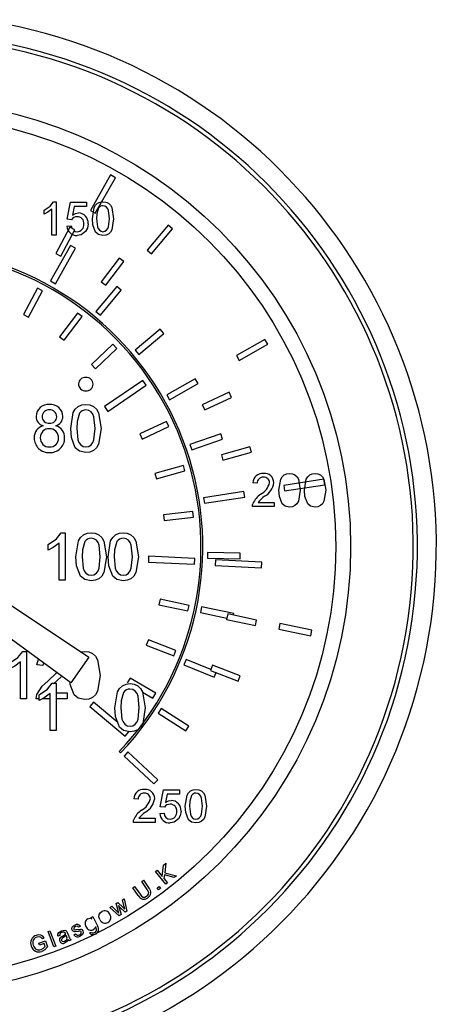
# Model space of a CAD drawing. Units: inches. Extents: x 158 to 13071, y 322 to 3988.
# Drawn here: x 1900 to 1935, y 1759 to 1842 of the extents above; entities that cross this region are included whole.
import ezdxf

# ---------------------------------------------------------------- set-up
doc = ezdxf.new("R2010")
doc.units = ezdxf.units.IN
doc.header["$MEASUREMENT"] = 0

msp = doc.modelspace()

# ---------------------------------------------------------------- linework, layer by layer
at = {"color": 7, "linetype": 'Continuous', "lineweight": 25}
for p, q in [((1907.312, 1829.222), (1905.623, 1826.225)), ((1907.73, 1828.986), (1907.312, 1829.222)), ((1906.041, 1825.99), (1907.73, 1828.986)), ((1902.51, 1826.948), (1902.741, 1826.948)), ((1902.741, 1826.948), (1902.741, 1824.148)), ((1903.674, 1825.476), (1903.961, 1826.912)), ((1903.961, 1826.912), (1905.289, 1826.912)), ((1905.289, 1826.912), (1905.289, 1826.553)), ((1901.736, 1825.917), (1901.736, 1826.248)), ((1902.382, 1824.148), (1902.382, 1826.33)), ((1904.255, 1826.553), (1904.112, 1825.828)), ((1905.289, 1826.553), (1904.255, 1826.553)), ((1905.623, 1826.225), (1906.041, 1825.99)), ((1904.033, 1825.44), (1903.674, 1825.476)), ((1903.888, 1824.81), (1902.719, 1822.6)), ((1903.144, 1822.375), (1904.312, 1824.586)), ((1903.638, 1824.902), (1903.997, 1824.938)), ((1904.312, 1824.586), (1903.888, 1824.81)), ((1912.18, 1824.994), (1910.415, 1822.872)), ((1910.784, 1822.565), (1912.549, 1824.687)), ((1912.549, 1824.687), (1912.18, 1824.994)), ((1902.741, 1824.148), (1902.382, 1824.148)), ((1903.957, 1823.278), (1902.268, 1820.282)), ((1902.686, 1820.046), (1904.375, 1823.043)), ((1902.719, 1822.6), (1903.144, 1822.375)), ((1904.375, 1823.043), (1903.957, 1823.278)), ((1910.415, 1822.872), (1910.784, 1822.565)), ((1908.054, 1822.202), (1906.545, 1820.209)), ((1906.927, 1819.919), (1908.437, 1821.912)), ((1908.437, 1821.912), (1908.054, 1822.202)), ((1902.268, 1820.282), (1902.686, 1820.046)), ((1906.545, 1820.209), (1906.927, 1819.919)), ((1901.164, 1819.669), (1899.996, 1817.459)), ((1900.421, 1817.234), (1901.589, 1819.445)), ((1901.589, 1819.445), (1901.164, 1819.669)), ((1907.864, 1819.815), (1906.098, 1817.694)), ((1906.467, 1817.387), (1908.233, 1819.508)), ((1908.233, 1819.508), (1907.864, 1819.815)), ((1906.098, 1817.694), (1906.467, 1817.387)), ((1899.996, 1817.459), (1900.421, 1817.234)), ((1904.536, 1817.567), (1903.026, 1815.574)), ((1903.409, 1815.285), (1904.919, 1817.277)), ((1904.919, 1817.277), (1904.536, 1817.567)), ((1911.519, 1816.229), (1909.401, 1814.459)), ((1911.827, 1815.86), (1911.519, 1816.229)), ((1903.026, 1815.574), (1903.409, 1815.285)), ((1909.709, 1814.091), (1911.827, 1815.86)), ((1920.342, 1815.36), (1917.94, 1814)), ((1920.578, 1814.942), (1920.342, 1815.36)), ((1907.524, 1814.949), (1905.713, 1813.226)), ((1906.044, 1812.878), (1907.855, 1814.601)), ((1907.855, 1814.601), (1907.524, 1814.949)), ((1909.401, 1814.459), (1909.709, 1814.091)), ((1918.177, 1813.582), (1920.578, 1814.942)), ((1917.94, 1814), (1918.177, 1813.582)), ((1905.713, 1813.226), (1906.044, 1812.878)), ((1910.051, 1811.883), (1906.828, 1809.686)), ((1910.321, 1811.486), (1910.051, 1811.883)), ((1914.47, 1812.043), (1912.068, 1810.683)), ((1914.706, 1811.626), (1914.47, 1812.043)), ((1907.099, 1809.289), (1910.321, 1811.486)), ((1912.305, 1810.266), (1914.706, 1811.626)), ((1912.068, 1810.683), (1912.305, 1810.266)), ((1917.329, 1810.903), (1915.063, 1809.847)), ((1915.266, 1809.412), (1917.532, 1810.468)), ((1917.532, 1810.468), (1917.329, 1810.903)), ((1906.828, 1809.686), (1907.099, 1809.289)), ((1915.063, 1809.847), (1915.266, 1809.412)), ((1912.049, 1808.449), (1909.783, 1807.393)), ((1912.252, 1808.014), (1912.049, 1808.449)), ((1909.986, 1806.958), (1912.252, 1808.014)), ((1909.783, 1807.393), (1909.986, 1806.958)), ((1916.62, 1807.395), (1914.013, 1806.489)), ((1914.17, 1806.036), (1916.778, 1806.942)), ((1916.778, 1806.942), (1916.62, 1807.395)), ((1914.013, 1806.489), (1914.17, 1806.036)), ((1919.075, 1806.308), (1916.668, 1805.631)), ((1919.205, 1805.846), (1919.075, 1806.308)), ((1916.668, 1805.631), (1916.798, 1805.169)), ((1916.798, 1805.169), (1919.205, 1805.846)), ((1913.468, 1804.738), (1911.061, 1804.061)), ((1913.598, 1804.276), (1913.468, 1804.738)), ((1911.061, 1804.061), (1911.191, 1803.599)), ((1911.191, 1803.599), (1913.598, 1804.276)), ((1925.323, 1803.579), (1921.924, 1803.052)), ((1925.397, 1803.104), (1925.323, 1803.579)), ((1919.693, 1803.231), (1919.334, 1803.267)), ((1921.924, 1803.052), (1921.997, 1802.578)), ((1921.997, 1802.578), (1925.397, 1803.104)), ((1918.571, 1802.54), (1915.172, 1802.014)), ((1915.172, 1802.014), (1915.245, 1801.54)), ((1915.245, 1801.54), (1918.645, 1802.066)), ((1918.645, 1802.066), (1918.571, 1802.54)), ((1921.129, 1801.257), (1919.298, 1801.257)), ((1919.759, 1801.616), (1921.129, 1801.616)), ((1921.129, 1801.616), (1921.129, 1801.257)), ((1914.269, 1800.847), (1911.784, 1800.567)), ((1911.784, 1800.567), (1911.838, 1800.09)), ((1911.838, 1800.09), (1914.322, 1800.37)), ((1914.322, 1800.37), (1914.269, 1800.847)), ((1903.167, 1799.059), (1903.497, 1799.059)), ((1903.497, 1799.059), (1903.497, 1795.059)), ((1902.061, 1797.586), (1902.061, 1798.059)), ((1902.984, 1795.059), (1902.984, 1798.176)), ((1892.712, 1797.102), (1905.481, 1788.564)), ((1910.536, 1797.072), (1910.512, 1796.592)), ((1914.431, 1796.877), (1910.536, 1797.072)), ((1914.407, 1796.398), (1914.431, 1796.877)), ((1915.507, 1797.404), (1915.494, 1796.924)), ((1915.494, 1796.924), (1918.253, 1796.849)), ((1918.266, 1797.329), (1915.507, 1797.404)), ((1918.253, 1796.849), (1918.266, 1797.329)), ((1910.512, 1796.592), (1914.407, 1796.398)), ((1916.179, 1796.783), (1916.155, 1796.304)), ((1916.155, 1796.304), (1920.05, 1796.109)), ((1920.074, 1796.589), (1916.179, 1796.783)), ((1920.05, 1796.109), (1920.074, 1796.589)), ((1903.967, 1786.401), (1891.577, 1795.48)), ((1903.497, 1795.059), (1902.984, 1795.059)), ((1911.507, 1793.459), (1911.406, 1792.99)), ((1911.406, 1792.99), (1913.85, 1792.464)), ((1913.951, 1792.933), (1911.507, 1793.459)), ((1913.85, 1792.464), (1913.951, 1792.933)), ((1915.007, 1792.808), (1914.908, 1792.338)), ((1917.708, 1792.238), (1915.007, 1792.808)), ((1914.908, 1792.338), (1917.125, 1791.87)), ((1917.202, 1792.228), (1917.101, 1791.758)), ((1919.646, 1791.702), (1917.202, 1792.228)), ((1917.684, 1792.124), (1917.708, 1792.238)), ((1917.101, 1791.758), (1919.545, 1791.232)), ((1919.545, 1791.232), (1919.646, 1791.702)), ((1921.609, 1791.408), (1921.51, 1790.938)), ((1924.31, 1790.838), (1921.609, 1791.408)), ((1921.51, 1790.938), (1924.211, 1790.368)), ((1924.211, 1790.368), (1924.31, 1790.838)), ((1910.514, 1790.032), (1910.339, 1789.585)), ((1910.339, 1789.585), (1912.666, 1788.672)), ((1912.841, 1789.119), (1910.514, 1790.032)), ((1899.922, 1789.054), (1900.252, 1789.054)), ((1900.252, 1789.054), (1900.252, 1785.054)), ((1905.481, 1788.564), (1903.967, 1786.401)), ((1912.666, 1788.672), (1912.841, 1789.119)), ((1899.739, 1785.054), (1899.739, 1788.171)), ((1901.114, 1787.926), (1901.239, 1788.4)), ((1901.626, 1787.874), (1901.114, 1787.926)), ((1901.658, 1788.093), (1901.626, 1787.874)), ((1913.69, 1788.377), (1913.508, 1787.933)), ((1913.508, 1787.933), (1916.062, 1786.886)), ((1915.787, 1787.517), (1913.69, 1788.377)), ((1915.936, 1787.898), (1915.761, 1787.451)), ((1918.264, 1786.985), (1915.936, 1787.898)), ((1915.761, 1787.451), (1918.088, 1786.538)), ((1916.062, 1786.886), (1916.219, 1787.271)), ((1918.088, 1786.538), (1918.264, 1786.985)), ((1902.413, 1786.391), (1902.743, 1786.391)), ((1902.743, 1786.391), (1902.743, 1782.391)), ((1908.981, 1786.81), (1908.736, 1786.397)), ((1911.13, 1785.533), (1908.981, 1786.81)), ((1901.307, 1784.918), (1901.307, 1785.391)), ((1902.033, 1785.903), (1901.967, 1785.842)), ((1902.23, 1782.391), (1902.23, 1785.508)), ((1902.743, 1785.567), (1903.678, 1785.567)), ((1903.678, 1785.567), (1903.678, 1785.054)), ((1910.033, 1785.626), (1910.885, 1785.12)), ((1910.885, 1785.12), (1911.13, 1785.533)), ((1900.252, 1785.054), (1899.739, 1785.054)), ((1901.307, 1785.054), (1901.062, 1785.054)), ((1902.23, 1785.054), (1901.574, 1785.054)), ((1903.678, 1785.054), (1902.743, 1785.054)), ((1905.875, 1784.777), (1905.567, 1784.41)), ((1905.567, 1784.41), (1908.554, 1781.903)), ((1907.932, 1783.052), (1905.875, 1784.777)), ((1911.596, 1784.255), (1911.338, 1783.851)), ((1911.338, 1783.851), (1913.662, 1782.362)), ((1913.921, 1782.767), (1911.596, 1784.255)), ((1913.662, 1782.362), (1913.921, 1782.767)), ((1902.743, 1782.391), (1902.23, 1782.391)), ((1908.554, 1781.903), (1908.863, 1782.27)), ((1908.058, 1780.609), (1908.175, 1780.5)), ((1908.796, 1780.577), (1908.469, 1780.226)), ((1908.469, 1780.226), (1910.985, 1777.88)), ((1911.312, 1778.231), (1908.796, 1780.577)), ((1910.985, 1777.88), (1911.312, 1778.231)), ((1911.512, 1775.958), (1911.8, 1777.394)), ((1911.8, 1777.394), (1913.128, 1777.394)), ((1912.093, 1777.035), (1911.95, 1776.31)), ((1913.128, 1777.035), (1912.093, 1777.035)), ((1913.128, 1777.394), (1913.128, 1777.035)), ((1909.646, 1776.604), (1909.287, 1776.64)), ((1911.476, 1775.384), (1911.835, 1775.42)), ((1911.871, 1775.922), (1911.512, 1775.958)), ((1911.082, 1774.63), (1909.251, 1774.63)), ((1909.712, 1774.989), (1911.082, 1774.989)), ((1911.082, 1774.989), (1911.082, 1774.63)), ((1911.8, 1771.045), (1911.993, 1771.2)), ((1911.993, 1771.2), (1911.89, 1770.401)), ((1911.121, 1770.504), (1911.264, 1770.618)), ((1911.983, 1769.425), (1911.121, 1770.504)), ((1911.264, 1770.618), (1911.691, 1770.083)), ((1911.691, 1770.083), (1911.8, 1771.045)), ((1911.89, 1770.401), (1912.875, 1770.137)), ((1909.955, 1769.656), (1910.106, 1769.761)), ((1910.414, 1768.996), (1909.955, 1769.656)), ((1910.106, 1769.761), (1910.566, 1769.1)), ((1911.866, 1770.226), (1911.827, 1769.913)), ((1911.827, 1769.913), (1912.126, 1769.538)), ((1912.687, 1769.986), (1911.866, 1770.226)), ((1912.126, 1769.538), (1911.983, 1769.425)), ((1912.875, 1770.137), (1912.687, 1769.986)), ((1909.207, 1769.136), (1909.358, 1769.241)), ((1909.666, 1768.475), (1909.207, 1769.136)), ((1909.358, 1769.241), (1909.817, 1768.581)), ((1911.26, 1769.116), (1911.415, 1769.232)), ((1911.376, 1768.962), (1911.26, 1769.116)), ((1911.53, 1769.077), (1911.376, 1768.962)), ((1911.415, 1769.232), (1911.53, 1769.077)), ((1907.799, 1767.796), (1907.95, 1767.886)), ((1907.965, 1767.207), (1907.799, 1767.796)), ((1907.95, 1767.886), (1908.38, 1767.462)), ((1908.321, 1768.108), (1908.464, 1768.194)), ((1908.472, 1767.519), (1908.321, 1768.108)), ((1908.464, 1768.194), (1908.711, 1767.166)), ((1907.276, 1767.483), (1907.428, 1767.573)), ((1908.059, 1766.776), (1907.276, 1767.483)), ((1907.428, 1767.573), (1907.864, 1767.156)), ((1907.864, 1767.156), (1908.027, 1767.001)), ((1908.111, 1767.511), (1907.989, 1767.638)), ((1907.989, 1767.638), (1908.212, 1766.868)), ((1908.559, 1767.075), (1908.111, 1767.511)), ((1908.38, 1767.462), (1908.522, 1767.322)), ((1908.522, 1767.322), (1908.472, 1767.519)), ((1908.711, 1767.166), (1908.559, 1767.075)), ((1905.687, 1766.631), (1905.828, 1766.701)), ((1905.741, 1766.522), (1905.687, 1766.631)), ((1905.828, 1766.701), (1906.215, 1765.92)), ((1908.212, 1766.868), (1908.059, 1766.776)), ((1902.054, 1765.449), (1902.214, 1765.509)), ((1902.545, 1764.151), (1902.054, 1765.449)), ((1902.214, 1765.509), (1902.704, 1764.211)), ((1903.698, 1765.311), (1903.785, 1765.101)), ((1904.779, 1765.893), (1904.637, 1765.804)), ((1905.548, 1765.343), (1905.708, 1765.395)), ((1901.288, 1764.458), (1901.843, 1764.647)), ((1901.34, 1764.304), (1901.288, 1764.458)), ((1901.731, 1764.915), (1901.588, 1764.819)), ((1901.843, 1764.647), (1902.008, 1764.16)), ((1903.055, 1765.099), (1902.892, 1765.056)), ((1903.618, 1765.055), (1903.594, 1765.113)), ((1903.995, 1764.731), (1903.83, 1764.664)), ((1904.239, 1765.162), (1904.381, 1765.255)), ((1901.726, 1764.435), (1901.34, 1764.304)), ((1901.808, 1764.191), (1901.726, 1764.435)), ((1902.704, 1764.211), (1902.545, 1764.151))]:
    msp.add_line(p, q, dxfattribs=at)
at = {"color": 7, "linetype": 'Continuous', "lineweight": 25, "flags": 128}
for points in [[(1901.736, 1826.248), (1902.224, 1826.582), (1902.51, 1826.948)], [(1905.792, 1825.529), (1905.942, 1826.462), (1906.063, 1826.666), (1906.237, 1826.827), (1906.454, 1826.92), (1906.689, 1826.948)], [(1905.792, 1825.529), (1905.942, 1826.462), (1906.063, 1826.666), (1906.237, 1826.827), (1906.454, 1826.92), (1906.689, 1826.948)], [(1906.689, 1826.948), (1906.925, 1826.919), (1907.143, 1826.826), (1907.317, 1826.667), (1907.433, 1826.46), (1907.587, 1825.529)], [(1906.689, 1826.948), (1906.925, 1826.919), (1907.143, 1826.826), (1907.317, 1826.667), (1907.433, 1826.46), (1907.587, 1825.529)], [(1902.382, 1826.33), (1902.038, 1826.071), (1901.736, 1825.917)], [(1904.112, 1825.828), (1904.376, 1825.976), (1904.611, 1826.015)], [(1906.313, 1826.433), (1906.171, 1825.938), (1906.151, 1825.53)], [(1907.228, 1825.53), (1907.162, 1826.209), (1907.101, 1826.369), (1906.996, 1826.503), (1906.853, 1826.595), (1906.685, 1826.625)], [(1905.433, 1825.108), (1905.368, 1824.722), (1905.219, 1824.452)], [(1906.064, 1824.382), (1905.83, 1825.004), (1905.792, 1825.529)], [(1906.064, 1824.382), (1905.83, 1825.004), (1905.792, 1825.529)], [(1906.151, 1825.53), (1906.215, 1824.853), (1906.275, 1824.693), (1906.381, 1824.56), (1906.523, 1824.467), (1906.689, 1824.435)], [(1906.689, 1824.435), (1906.856, 1824.467), (1906.998, 1824.56), (1907.103, 1824.694), (1907.163, 1824.853), (1907.228, 1825.53)], [(1907.587, 1825.529), (1907.436, 1824.597), (1907.316, 1824.394), (1907.142, 1824.233), (1906.925, 1824.14), (1906.689, 1824.112)], [(1903.997, 1824.938), (1904.056, 1824.723), (1904.059, 1824.719)], [(1904.266, 1824.499), (1904.337, 1824.46), (1904.51, 1824.435)], [(1905.219, 1824.452), (1904.86, 1824.175), (1904.508, 1824.112)], [(1906.689, 1824.112), (1906.306, 1824.192), (1906.064, 1824.382)], [(1906.689, 1824.112), (1906.306, 1824.192), (1906.064, 1824.382)], [(1903.968, 1807.849), (1904.182, 1809.181), (1904.355, 1809.472), (1904.603, 1809.702), (1904.913, 1809.836), (1905.25, 1809.876)], [(1903.968, 1807.849), (1904.182, 1809.181), (1904.355, 1809.472), (1904.603, 1809.702), (1904.913, 1809.836), (1905.25, 1809.876)], [(1906.019, 1807.85), (1905.925, 1808.821), (1905.838, 1809.048), (1905.688, 1809.24), (1905.483, 1809.371), (1905.244, 1809.414)], [(1905.25, 1809.876), (1905.586, 1809.835), (1905.897, 1809.702), (1906.147, 1809.474), (1906.312, 1809.179), (1906.532, 1807.849)], [(1904.712, 1809.14), (1904.509, 1808.433), (1904.481, 1807.85)], [(1904.356, 1806.21), (1904.022, 1807.098), (1903.968, 1807.849)], [(1904.356, 1806.21), (1904.022, 1807.098), (1903.968, 1807.849)], [(1904.481, 1807.85), (1904.573, 1806.882), (1904.659, 1806.655), (1904.809, 1806.465), (1905.012, 1806.331), (1905.25, 1806.286)], [(1905.25, 1806.286), (1905.488, 1806.332), (1905.69, 1806.465), (1905.841, 1806.655), (1905.927, 1806.883), (1906.019, 1807.85)], [(1905.25, 1806.286), (1905.488, 1806.332), (1905.69, 1806.465), (1905.841, 1806.655), (1905.927, 1806.883), (1906.019, 1807.85)], [(1906.532, 1807.849), (1906.317, 1806.518), (1906.144, 1806.227), (1905.897, 1805.997), (1905.586, 1805.864), (1905.25, 1805.825)], [(1906.532, 1807.849), (1906.317, 1806.518), (1906.144, 1806.227), (1905.897, 1805.997), (1905.586, 1805.864), (1905.25, 1805.825)], [(1905.25, 1805.825), (1904.703, 1805.939), (1904.356, 1806.21)], [(1905.25, 1805.825), (1904.703, 1805.939), (1904.356, 1806.21)], [(1921.524, 1802.638), (1921.674, 1803.57), (1921.795, 1803.774), (1921.968, 1803.935), (1922.186, 1804.029), (1922.421, 1804.057)], [(1922.421, 1804.057), (1922.656, 1804.028), (1922.874, 1803.935), (1923.049, 1803.776), (1923.165, 1803.569), (1923.319, 1802.638)], [(1923.678, 1802.638), (1923.827, 1803.57), (1923.949, 1803.774), (1924.122, 1803.935), (1924.339, 1804.029), (1924.575, 1804.057)], [(1924.575, 1804.057), (1924.81, 1804.028), (1925.028, 1803.935), (1925.203, 1803.776), (1925.319, 1803.569), (1925.472, 1802.638)], [(1921.796, 1801.491), (1921.561, 1802.113), (1921.524, 1802.638)], [(1923.319, 1802.638), (1923.168, 1801.706), (1923.047, 1801.502), (1922.874, 1801.342), (1922.656, 1801.248), (1922.421, 1801.221)], [(1923.95, 1801.491), (1923.715, 1802.113), (1923.678, 1802.638)], [(1925.472, 1802.638), (1925.322, 1801.706), (1925.201, 1801.502), (1925.028, 1801.342), (1924.81, 1801.248), (1924.575, 1801.221)], [(1919.298, 1801.257), (1919.308, 1801.398), (1919.336, 1801.506)], [(1922.421, 1801.221), (1922.038, 1801.301), (1921.796, 1801.491)], [(1924.575, 1801.221), (1924.192, 1801.301), (1923.95, 1801.491)], [(1902.061, 1798.059), (1902.76, 1798.536), (1903.167, 1799.059)], [(1902.061, 1798.059), (1902.76, 1798.536), (1903.167, 1799.059)], [(1904.41, 1797.032), (1904.624, 1798.364), (1904.797, 1798.656), (1905.045, 1798.886), (1905.355, 1799.02), (1905.692, 1799.059)], [(1906.461, 1797.034), (1906.367, 1798.004), (1906.28, 1798.232), (1906.13, 1798.423), (1905.925, 1798.555), (1905.686, 1798.598)], [(1905.692, 1799.059), (1906.028, 1799.018), (1906.339, 1798.885), (1906.589, 1798.658), (1906.754, 1798.362), (1906.974, 1797.032)], [(1905.692, 1799.059), (1906.028, 1799.018), (1906.339, 1798.885), (1906.589, 1798.658), (1906.754, 1798.362), (1906.974, 1797.032)], [(1907.118, 1797.032), (1907.332, 1798.364), (1907.505, 1798.656), (1907.753, 1798.886), (1908.063, 1799.02), (1908.4, 1799.059)], [(1907.118, 1797.032), (1907.332, 1798.364), (1907.505, 1798.656), (1907.753, 1798.886), (1908.063, 1799.02), (1908.4, 1799.059)], [(1909.169, 1797.034), (1909.075, 1798.004), (1908.988, 1798.232), (1908.838, 1798.423), (1908.633, 1798.555), (1908.394, 1798.598)], [(1909.169, 1797.034), (1909.075, 1798.004), (1908.988, 1798.232), (1908.838, 1798.423), (1908.633, 1798.555), (1908.394, 1798.598)], [(1908.4, 1799.059), (1908.736, 1799.018), (1909.047, 1798.885), (1909.297, 1798.658), (1909.462, 1798.362), (1909.682, 1797.032)], [(1902.984, 1798.176), (1902.493, 1797.806), (1902.061, 1797.586)], [(1902.984, 1798.176), (1902.493, 1797.806), (1902.061, 1797.586)], [(1905.154, 1798.324), (1904.951, 1797.616), (1904.923, 1797.034)], [(1905.154, 1798.324), (1904.951, 1797.616), (1904.923, 1797.034)], [(1907.862, 1798.324), (1907.659, 1797.616), (1907.63, 1797.034)], [(1904.798, 1795.393), (1904.464, 1796.282), (1904.41, 1797.032)], [(1904.923, 1797.034), (1905.015, 1796.066), (1905.101, 1795.838), (1905.251, 1795.648), (1905.454, 1795.515), (1905.692, 1795.47)], [(1904.923, 1797.034), (1905.015, 1796.066), (1905.101, 1795.838), (1905.251, 1795.648), (1905.454, 1795.515), (1905.692, 1795.47)], [(1905.692, 1795.47), (1905.93, 1795.515), (1906.132, 1795.648), (1906.283, 1795.839), (1906.369, 1796.066), (1906.461, 1797.034)], [(1906.974, 1797.032), (1906.759, 1795.701), (1906.586, 1795.41), (1906.339, 1795.18), (1906.028, 1795.047), (1905.692, 1795.008)], [(1907.506, 1795.393), (1907.171, 1796.282), (1907.118, 1797.032)], [(1907.63, 1797.034), (1907.722, 1796.066), (1907.808, 1795.838), (1907.959, 1795.648), (1908.162, 1795.515), (1908.4, 1795.47)], [(1907.63, 1797.034), (1907.722, 1796.066), (1907.808, 1795.838), (1907.959, 1795.648), (1908.162, 1795.515), (1908.4, 1795.47)], [(1908.4, 1795.47), (1908.637, 1795.515), (1908.84, 1795.648), (1908.99, 1795.839), (1909.077, 1796.066), (1909.169, 1797.034)], [(1908.4, 1795.47), (1908.637, 1795.515), (1908.84, 1795.648), (1908.99, 1795.839), (1909.077, 1796.066), (1909.169, 1797.034)], [(1909.682, 1797.032), (1909.467, 1795.701), (1909.294, 1795.41), (1909.046, 1795.18), (1908.736, 1795.047), (1908.4, 1795.008)], [(1905.692, 1795.008), (1905.145, 1795.122), (1904.798, 1795.393)], [(1908.4, 1795.008), (1907.852, 1795.122), (1907.506, 1795.393)], [(1908.4, 1795.008), (1907.852, 1795.122), (1907.506, 1795.393)], [(1898.816, 1788.054), (1899.515, 1788.531), (1899.922, 1789.054)], [(1904.812, 1789.012), (1904.818, 1789.014), (1905.155, 1789.054)], [(1905.155, 1789.054), (1905.491, 1789.013), (1905.802, 1788.88), (1906.052, 1788.652), (1906.217, 1788.357), (1906.437, 1787.027)], [(1899.739, 1788.171), (1899.248, 1787.801), (1898.816, 1787.581)], [(1902.038, 1786.55), (1902.78, 1787.241), (1902.794, 1787.26)], [(1902.038, 1786.55), (1902.78, 1787.241), (1902.794, 1787.26)], [(1903.202, 1786.962), (1903.175, 1786.923), (1902.517, 1786.309)], [(1903.202, 1786.962), (1903.175, 1786.923), (1902.517, 1786.309)], [(1906.437, 1787.027), (1906.222, 1785.696), (1906.049, 1785.405), (1905.801, 1785.175), (1905.491, 1785.042), (1905.155, 1785.003)], [(1901.116, 1785.41), (1901.551, 1786.113), (1902.038, 1786.55)], [(1901.116, 1785.41), (1901.551, 1786.113), (1902.038, 1786.55)], [(1901.307, 1785.391), (1902.005, 1785.868), (1902.413, 1786.391)], [(1904.261, 1785.388), (1903.926, 1786.277), (1903.915, 1786.434)], [(1907.686, 1784.311), (1907.9, 1785.643), (1908.073, 1785.935), (1908.321, 1786.164), (1908.632, 1786.299), (1908.968, 1786.338)], [(1908.968, 1786.338), (1909.304, 1786.297), (1909.616, 1786.164), (1909.865, 1785.937), (1910.031, 1785.641), (1910.25, 1784.311)], [(1901.062, 1785.054), (1901.077, 1785.256), (1901.116, 1785.41)], [(1902.23, 1785.508), (1901.738, 1785.138), (1901.307, 1784.918)], [(1905.155, 1785.003), (1904.607, 1785.117), (1904.261, 1785.388)], [(1908.431, 1785.604), (1908.227, 1784.896), (1908.199, 1784.314)], [(1908.43, 1785.603), (1908.227, 1784.895), (1908.199, 1784.313)], [(1909.737, 1784.314), (1909.644, 1785.284), (1909.556, 1785.512), (1909.406, 1785.703), (1909.202, 1785.835), (1908.963, 1785.878)], [(1909.737, 1784.313), (1909.644, 1785.283), (1909.556, 1785.51), (1909.406, 1785.702), (1909.202, 1785.834), (1908.963, 1785.877)], [(1908.075, 1782.672), (1907.74, 1783.561), (1907.686, 1784.311)], [(1908.199, 1784.314), (1908.291, 1783.346), (1908.377, 1783.118), (1908.528, 1782.928), (1908.73, 1782.795), (1908.968, 1782.75)], [(1908.199, 1784.313), (1908.291, 1783.345), (1908.377, 1783.117), (1908.528, 1782.927), (1908.73, 1782.794), (1908.968, 1782.749)], [(1908.968, 1782.75), (1909.206, 1782.795), (1909.409, 1782.928), (1909.559, 1783.119), (1909.645, 1783.346), (1909.737, 1784.314)], [(1908.968, 1782.749), (1909.206, 1782.795), (1909.409, 1782.927), (1909.559, 1783.118), (1909.645, 1783.345), (1909.737, 1784.313)], [(1910.25, 1784.311), (1910.035, 1782.98), (1909.863, 1782.689), (1909.615, 1782.459), (1909.304, 1782.326), (1908.968, 1782.287)], [(1908.968, 1782.287), (1908.421, 1782.401), (1908.075, 1782.672)], [(1913.63, 1776.011), (1913.78, 1776.943), (1913.901, 1777.147), (1914.075, 1777.308), (1914.292, 1777.402), (1914.528, 1777.43)], [(1914.151, 1776.915), (1914.009, 1776.42), (1913.989, 1776.012)], [(1915.066, 1776.012), (1915.001, 1776.691), (1914.939, 1776.85), (1914.834, 1776.985), (1914.691, 1777.077), (1914.524, 1777.107)], [(1914.528, 1777.43), (1914.763, 1777.401), (1914.981, 1777.308), (1915.156, 1777.149), (1915.271, 1776.942), (1915.425, 1776.011)], [(1914.528, 1777.43), (1914.763, 1777.401), (1914.981, 1777.308), (1915.156, 1777.149), (1915.271, 1776.942), (1915.425, 1776.011)], [(1911.95, 1776.31), (1912.215, 1776.457), (1912.45, 1776.496)], [(1913.271, 1775.59), (1913.207, 1775.203), (1913.057, 1774.934)], [(1913.271, 1775.59), (1913.207, 1775.203), (1913.057, 1774.934)], [(1913.902, 1774.864), (1913.668, 1775.486), (1913.63, 1776.011)], [(1913.902, 1774.864), (1913.668, 1775.486), (1913.63, 1776.011)], [(1913.989, 1776.012), (1914.054, 1775.334), (1914.114, 1775.175), (1914.219, 1775.042), (1914.361, 1774.949), (1914.528, 1774.917)], [(1914.528, 1774.917), (1914.694, 1774.949), (1914.836, 1775.042), (1914.941, 1775.175), (1915.002, 1775.335), (1915.066, 1776.012)], [(1915.425, 1776.011), (1915.275, 1775.079), (1915.154, 1774.875), (1914.98, 1774.715), (1914.763, 1774.621), (1914.528, 1774.594)], [(1915.425, 1776.011), (1915.275, 1775.079), (1915.154, 1774.875), (1914.98, 1774.715), (1914.763, 1774.621), (1914.528, 1774.594)], [(1909.251, 1774.63), (1909.261, 1774.771), (1909.288, 1774.879)], [(1913.057, 1774.934), (1912.699, 1774.657), (1912.346, 1774.594)], [(1913.057, 1774.934), (1912.699, 1774.657), (1912.346, 1774.594)], [(1914.528, 1774.594), (1914.145, 1774.674), (1913.902, 1774.864)], [(1914.528, 1774.594), (1914.145, 1774.674), (1913.902, 1774.864)], [(1910.36, 1768.415), (1910.458, 1768.496), (1910.53, 1768.601), (1910.543, 1768.726), (1910.414, 1768.996)], [(1909.817, 1768.581), (1909.932, 1768.437), (1910.087, 1768.342), (1910.23, 1768.35), (1910.36, 1768.415)], [(1906.373, 1766.883), (1906.476, 1767.043), (1906.597, 1767.132)], [(1908.027, 1767.001), (1907.992, 1767.116), (1907.965, 1767.207)], [(1905.413, 1766.52), (1905.597, 1766.56), (1905.741, 1766.522)], [(1906.434, 1766.445), (1906.351, 1766.685), (1906.373, 1766.883)], [(1902.892, 1765.056), (1902.891, 1765.225), (1902.972, 1765.371), (1903.194, 1765.515)], [(1903.194, 1765.515), (1903.458, 1765.564), (1903.557, 1765.529), (1903.631, 1765.453)], [(1903.426, 1765.395), (1903.312, 1765.401), (1903.225, 1765.375)], [(1903.527, 1765.278), (1903.483, 1765.355), (1903.426, 1765.395)], [(1903.631, 1765.453), (1903.671, 1765.375), (1903.698, 1765.311)], [(1904.085, 1765.571), (1904.063, 1765.711), (1904.099, 1765.817)], [(1904.582, 1765.454), (1904.305, 1765.422), (1904.236, 1765.434), (1904.173, 1765.465), (1904.085, 1765.571)], [(1904.099, 1765.817), (1904.201, 1765.926), (1904.302, 1765.985)], [(1904.371, 1765.863), (1904.254, 1765.787), (1904.221, 1765.725), (1904.217, 1765.69), (1904.226, 1765.657)], [(1904.226, 1765.657), (1904.247, 1765.627), (1904.269, 1765.611)], [(1904.269, 1765.611), (1904.312, 1765.598), (1904.347, 1765.596)], [(1904.347, 1765.596), (1904.434, 1765.608), (1904.502, 1765.619)], [(1904.637, 1765.804), (1904.579, 1765.865), (1904.499, 1765.892), (1904.371, 1765.863)], [(1904.502, 1765.619), (1904.78, 1765.65), (1904.849, 1765.639), (1904.912, 1765.608), (1904.998, 1765.5)], [(1904.764, 1765.473), (1904.662, 1765.467), (1904.582, 1765.454)], [(1904.702, 1765.172), (1904.778, 1765.215), (1904.837, 1765.279), (1904.858, 1765.344), (1904.847, 1765.411)], [(1904.998, 1765.5), (1905.02, 1765.343), (1904.959, 1765.197), (1904.761, 1765.045)], [(1906.05, 1765.229), (1905.895, 1765.175), (1905.733, 1765.176), (1905.621, 1765.238), (1905.548, 1765.343)], [(1905.708, 1765.395), (1905.758, 1765.343), (1905.81, 1765.321)], [(1905.81, 1765.321), (1905.911, 1765.326), (1905.986, 1765.355)], [(1906.062, 1765.839), (1905.982, 1765.681), (1905.87, 1765.597)], [(1906.148, 1765.637), (1906.104, 1765.752), (1906.062, 1765.839)], [(1900.773, 1764.569), (1900.782, 1764.409), (1900.813, 1764.288)], [(1901.588, 1764.819), (1901.487, 1764.933), (1901.35, 1764.996), (1901.113, 1764.974)], [(1903.153, 1764.985), (1903.225, 1765.033), (1903.284, 1765.067)], [(1903.36, 1764.947), (1903.229, 1764.852), (1903.206, 1764.818), (1903.194, 1764.779), (1903.193, 1764.738), (1903.203, 1764.699)], [(1903.203, 1764.699), (1903.252, 1764.635), (1903.327, 1764.606), (1903.451, 1764.628)], [(1903.284, 1765.067), (1903.433, 1765.155), (1903.543, 1765.236)], [(1903.594, 1765.113), (1903.467, 1765.014), (1903.36, 1764.947)], [(1903.451, 1764.628), (1903.604, 1764.745), (1903.641, 1764.812), (1903.657, 1764.887)], [(1903.751, 1764.766), (1903.616, 1764.583), (1903.464, 1764.489)], [(1903.543, 1765.236), (1903.534, 1765.259), (1903.527, 1765.278)], [(1903.657, 1764.887), (1903.643, 1764.983), (1903.618, 1765.055)], [(1903.83, 1764.664), (1903.782, 1764.718), (1903.751, 1764.766)], [(1901.472, 1763.925), (1901.682, 1764.047), (1901.808, 1764.191)], [(1902.008, 1764.16), (1901.775, 1763.901), (1901.535, 1763.772)]]:
    msp.add_lwpolyline(points, dxfattribs=at)
at = {"color": 7, "linetype": 'Continuous', "lineweight": 25}
for radius in [37.654, 36.4]:
    msp.add_circle((1889.915, 1797.869), radius, dxfattribs=at)
for centre, radius, start, end in [((1889.915, 1797.869), 44.88, 261.91977, 81.91977), ((1889.915, 1797.869), 43.28, 261.91977, 81.91977), ((1889.915, 1797.869), 42.934, 261.91977, 81.91977), ((1904.587, 1825.167), 0.848, 356.03239, 88.35408), ((1906.68, 1826.179), 0.446, 89.25213, 145.24513), ((1904.489, 1825.152), 0.54, 87.60912, 147.75447), ((1904.496, 1825.017), 0.582, 271.40878, 6.88744), ((1904.54, 1825.155), 0.538, 352.7919, 93.02394), ((1904.468, 1824.942), 0.831, 182.77619, 272.75659), ((1889.91, 1797.861), 25.2, 316.45432, 144.12291), ((1889.91, 1797.861), 25.04, 316.45083, 144.10944), ((1905.186, 1811.597), 0.56, 84.332, 179.21418), ((1905.286, 1811.586), 0.57, 359.49032, 94.52008), ((1905.19, 1811.589), 0.565, 178.34211, 275.63916), ((1905.303, 1811.577), 0.554, 264.09532, 0.38911), ((1902.08, 1808.844), 1.036, 85.21976, 178.70604), ((1902.117, 1808.857), 0.56, 84.31477, 179.22866), ((1902.256, 1808.834), 1.046, 1.10648, 94.89233), ((1902.218, 1808.846), 0.57, 359.47666, 94.54562), ((1905.236, 1808.777), 0.638, 89.25469, 145.23321), ((1901.857, 1808.856), 0.812, 179.18712, 255.26756), ((1902.122, 1808.849), 0.565, 178.36477, 275.6165), ((1902.234, 1808.837), 0.554, 264.11972, 0.37418), ((1902.499, 1808.844), 0.802, 285.11519, 0.71157), ((1901.874, 1807.111), 0.984, 103.09958, 183.33507), ((1902.128, 1807.1), 0.725, 87.35041, 182.8946), ((1902.2, 1807.083), 0.743, 357.24821, 92.98638), ((1902.429, 1807.082), 1.027, 357.68057, 74.22278), ((1902.1, 1807.032), 1.209, 178.95176, 273.46042), ((1902.141, 1807.024), 0.739, 176.94901, 272.75584), ((1902.245, 1807.032), 1.21, 266.56251, 0.38209), ((1902.218, 1807.01), 0.725, 266.75206, 2.95262), ((1920.159, 1803.234), 0.826, 84.99093, 177.69725), ((1920.179, 1803.249), 0.486, 84.75231, 182.13977), ((1920.262, 1803.263), 0.472, 2.09082, 94.70027), ((1920.309, 1803.276), 0.784, 0.5518, 95.66163), ((1919.303, 1803.605), 1.467, 297.53197, 347.21246), ((1919.522, 1803.509), 1.587, 300.02786, 351.83281), ((1921.033, 1800.793), 1.841, 124.8463, 157.22287), ((1922.201, 1799.556), 3.195, 126.15504, 139.8457), ((1905.678, 1797.96), 0.637, 89.24951, 145.25607), ((1908.386, 1797.96), 0.637, 89.24951, 145.25607), ((1908.954, 1785.239), 0.638, 89.2702, 145.23539), ((1910.112, 1776.607), 0.826, 84.99057, 177.69761), ((1910.132, 1776.622), 0.486, 84.75039, 182.1433), ((1910.215, 1776.636), 0.472, 2.10613, 94.70159), ((1910.262, 1776.649), 0.784, 0.54961, 95.66283), ((1914.518, 1776.661), 0.446, 89.24813, 145.24913), ((1909.256, 1776.978), 1.467, 297.5295, 347.22169), ((1909.475, 1776.882), 1.587, 300.02771, 351.83194), ((1912.328, 1775.634), 0.54, 87.60912, 147.75447), ((1912.379, 1775.636), 0.538, 352.78878, 93.02706), ((1912.425, 1775.649), 0.848, 356.03321, 88.35869), ((1910.986, 1774.166), 1.841, 124.84537, 157.2225), ((1912.147, 1772.936), 3.185, 126.13609, 139.8677), ((1912.307, 1775.424), 0.831, 182.78463, 272.74815), ((1912.344, 1775.426), 0.509, 180.73372, 270.46645), ((1912.334, 1775.499), 0.582, 271.42113, 6.87209), ((1910.206, 1768.731), 0.516, 300.55602, 45.76076), ((1910.139, 1768.687), 0.518, 204.18363, 309.44171), ((1906.825, 1766.723), 0.468, 23.19498, 119.10596), ((1905.635, 1766.117), 0.46, 118.82492, 214.06284), ((1906.871, 1766.621), 0.471, 201.85627, 298.94079), ((1906.878, 1766.625), 0.471, 297.9198, 36.8975), ((1903.28, 1765.15), 0.231, 103.77942, 192.9725), ((1904.495, 1765.703), 0.342, 33.72327, 124.34013), ((1904.752, 1765.371), 0.103, 22.9719, 83.51907), ((1905.687, 1766.02), 0.462, 200.38053, 293.46979), ((1905.907, 1765.588), 0.246, 288.80807, 11.33581), ((1905.875, 1765.636), 0.443, 293.26201, 39.81678), ((1901.251, 1764.482), 0.668, 106.37108, 203.43169), ((1901.226, 1764.534), 0.454, 104.41365, 175.68609), ((1901.28, 1764.644), 0.526, 31.07183, 114.4242), ((1903.313, 1764.735), 0.297, 122.44628, 201.6398), ((1903.311, 1764.747), 0.3, 203.92364, 300.79226), ((1904.649, 1765.347), 0.899, 195.91971, 223.2911), ((1904.558, 1765.365), 0.379, 212.50314, 302.28686), ((1904.583, 1765.374), 0.235, 210.56005, 300.47496), ((1901.286, 1764.397), 0.673, 195.59218, 291.67747), ((1901.298, 1764.389), 0.496, 191.83318, 290.50225)]:
    msp.add_arc(centre, radius, start, end, dxfattribs=at)

doc.saveas('drawing.dxf')
